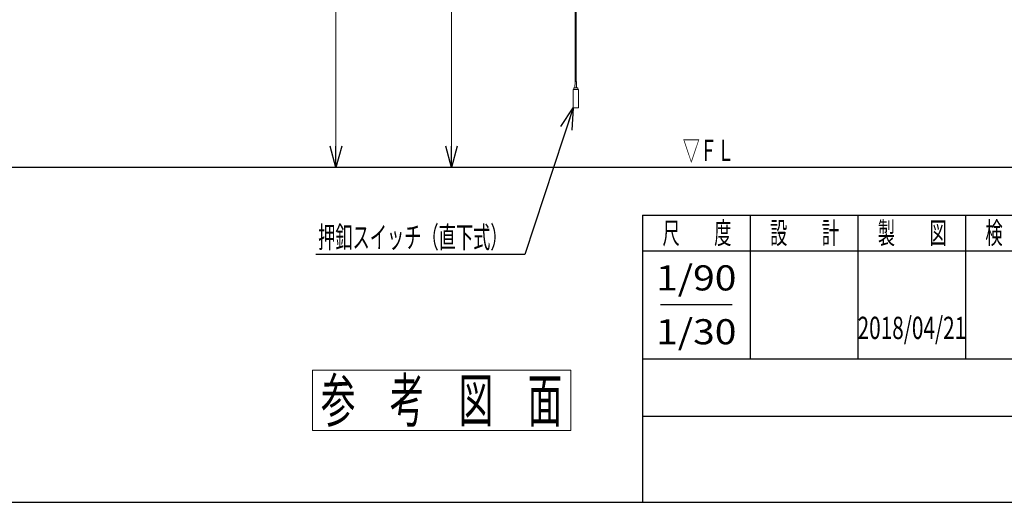
# Model space of a CAD drawing. Units: millimetres. Extents: x -185 to 185, y -134 to 137.
# Drawn here: x -77 to 60, y -134 to -66 of the extents above; entities that cross this region are included whole.
import ezdxf
from ezdxf.enums import TextEntityAlignment as Align

# ---------------------------------------------------------------- set-up
doc = ezdxf.new("R2010")
doc.units = ezdxf.units.MM
doc.header["$LTSCALE"] = 0.25
doc.layers.add('Layer0016', color=7, linetype='Continuous')
doc.styles.add('dcStyle0', font='txt.shx', dxfattribs={"width": 0.8, "bigfont": 'bigfont'})
doc.styles.add('dcStyle2', font='ＭＳ 明朝', dxfattribs={"width": 0.8})
doc.dimstyles.new('dc_Rotated', dxfattribs={"dimtxt": 3, "dimasz": 3.000002, "dimexe": 0.6, "dimexo": 0.9, "dimgap": 0.9, "dimtad": 3, "dimdsep": 46, "dimtxsty": 'dcStyle0', "dimblk1": 'OPEN30', "dimblk2": 'OPEN30', "dimsah": 1, "dimcen": 0.09, "dimclrd": 91, "dimclre": 91, "dimclrt": 7, "dimadec": 0, "dimazin": 2, "dimtfac": 1, "dimtdec": 4, "dimtmove": 0, "dimatfit": 3, "dimfxl": 1, "dimarcsym": 0})
doc.dimstyles.new('dc_Rotated_F1', dxfattribs={"dimtxt": 3, "dimasz": 3.000002, "dimexe": 0.6, "dimexo": 0.9, "dimgap": 0.9, "dimtad": 3, "dimdsep": 46, "dimtxsty": 'dcStyle0', "dimblk1": 'OPEN30', "dimblk2": 'OPEN30', "dimsah": 1, "dimcen": 0.09, "dimse1": 1, "dimse2": 1, "dimclrd": 91, "dimclre": 7, "dimclrt": 7, "dimadec": 0, "dimazin": 2, "dimtfac": 1, "dimtdec": 4, "dimtmove": 0, "dimatfit": 3, "dimfxl": 1, "dimarcsym": 0})

# ---------------------------------------------------------------- blocks, each defined once
blk = doc.blocks.new('DC_GROUP_MDOI7520_R0_1')
at = {"color": 30, "linetype": 'Continuous', "lineweight": 13}
for p, q in [((-36, -115.1), (0, -115.1)), ((-36, -123.5), (-36, -115.1)), ((0, -123.5), (0, -115.1)), ((-36, -123.5), (0, -123.5))]:
    blk.add_line(p, q, dxfattribs=at)
at = {"color": 30, "style": 'dcStyle2', "width": 0.546879}
blk.add_text('参\u3000考\u3000図\u3000面', height=6, dxfattribs=at).set_placement((-34.8, -122.3), (-1.2, -122.3), align=Align.FIT)
blk = doc.blocks.new('_Open30')
at = {"color": 0, "linetype": 'ByBlock', "lineweight": -2}
for p, q in [((-1, 0.267949), (0, 0)), ((0, 0), (-1, -0.267949)), ((0, 0), (-1, 0))]:
    blk.add_line(p, q, dxfattribs=at)
blk = doc.blocks.new('*D100')
at = {"layer": 'Layer0016', "color": 91, "linetype": 'Continuous', "lineweight": 13}
for p, q in [((57.85, -0.59), (84.88, -0.59)), ((84.28, -86.89), (84.28, -0.59)), ((65.77, -86.89), (84.88, -86.89))]:
    blk.add_line(p, q, dxfattribs=at)
at = {"layer": 'Layer0016', "color": 91, "xscale": 3.000002807615286, "yscale": 2.999989368223643}
for p, rotation in [((84.28, -0.59), 90), ((84.28, -86.89), 270)]:
    blk.add_blockref('_Open30', p, dxfattribs=dict(at, rotation=rotation))
at = {"layer": 'Layer0016', "color": 7, "insert": (83.38, -43.74), "char_height": 3, "width": 24.75, "attachment_point": 8, "rotation": 90, "style": 'dcStyle0'}
blk.add_mtext('\\T1.00;FL+7767', dxfattribs=at)
blk = doc.blocks.new('DC_GROUP_MDOI7520_R0_81')
at = {"layer": 'Layer0016', "color": 91, "linetype": 'Continuous', "lineweight": 25}
for p, q in [((0.33, -78.57), (-6.4, -98.98)), ((-6.4, -98.98), (-35.5, -98.98))]:
    blk.add_line(p, q, dxfattribs=at)
at = {"layer": 'Layer0016', "color": 91, "xscale": 3.000002807615286, "yscale": 2.999989368223643, "rotation": 71.76604552603374}
blk.add_blockref('_Open30', (0.33, -78.57), dxfattribs=at)
at = {"layer": 'Layer0016', "color": 7, "style": 'dcStyle0', "width": 0.947692}
blk.add_text('押釦スイッチ（直下式）', height=3, dxfattribs=at).set_placement((-35.2, -98.08), (-8.8, -98.08), align=Align.FIT)
blk = doc.blocks.new('*D106')
at = {"layer": 'Layer0016', "color": 91, "linetype": 'Continuous', "lineweight": 13}
for p, q in [((-6.81, 2), (-17.22, 2)), ((-16.62, -86.89), (-16.62, 2))]:
    blk.add_line(p, q, dxfattribs=at)
at = {"layer": 'Layer0016', "color": 91, "xscale": 3.000002807615286, "yscale": 2.999989368223643}
for p, rotation in [((-16.62, 2), 90), ((-16.62, -86.89), 270)]:
    blk.add_blockref('_Open30', p, dxfattribs=dict(at, rotation=rotation))
at = {"layer": 'Layer0016', "color": 7, "insert": (-17.52, -39.15), "char_height": 3, "width": 33.75, "attachment_point": 8, "rotation": 90, "style": 'dcStyle0'}
blk.add_mtext('\\T1.00;揚程\u3000FL+8000', dxfattribs=at)
blk = doc.blocks.new('*D121')
at = {"layer": 'Layer0016', "color": 91, "linetype": 'Continuous', "lineweight": 13}
blk.add_line((-32.71, -86.89), (-32.71, -2.47), dxfattribs=at)
at = {"layer": 'Layer0016', "color": 91, "xscale": 3.000002807615286, "yscale": 2.999989368223643}
for p, rotation in [((-32.71, -2.47), 90), ((-32.71, -86.89), 270)]:
    blk.add_blockref('_Open30', p, dxfattribs=dict(at, rotation=rotation))
at = {"layer": 'Layer0016', "color": 7, "insert": (-33.61, -34.33), "char_height": 3, "width": 45.75, "attachment_point": 8, "rotation": 90, "style": 'dcStyle0'}
blk.add_mtext('\\T1.00;ガーダー下面\u3000FL+7598', dxfattribs=at)
blk = doc.blocks.new('DC_GROUP_MDOI7520_R0_129')
at = {"layer": 'Layer0016', "color": 30, "linetype": 'Continuous', "lineweight": 18}
for p, q in [((0.63, -74.91), (0.63, -2.47)), ((0.77, -74.91), (0.77, -2.47)), ((0.61, -74.91), (0.59, -75.8)), ((0.61, -74.91), (0.79, -74.91)), ((0.61, -74.91), (0.79, -74.91)), ((0.81, -75.8), (0.79, -74.91)), ((1.07, -76.02), (0.33, -76.02)), ((0.33, -78.57), (0.33, -76.02)), ((0.42, -76.02), (0.42, -75.8)), ((0.42, -75.8), (0.98, -75.8)), ((0.98, -76.02), (0.98, -75.8)), ((0.98, -76.02), (0.98, -75.8)), ((1.07, -76.02), (1.07, -78.57)), ((1.07, -78.57), (0.33, -78.57))]:
    blk.add_line(p, q, dxfattribs=at)

msp = doc.modelspace()

# ---------------------------------------------------------------- linework, layer by layer
at = {"color": 4, "linetype": 'Continuous', "lineweight": 25}
for p, q in [((10, -93.5), (185, -93.5)), ((10, -93.5), (10, -133.5)), ((-185, -133.5), (185, -133.5))]:
    msp.add_line(p, q, dxfattribs=at)
at = {"color": 7, "linetype": 'Continuous', "lineweight": 25}
for p, q in [((25, -93.5), (25, -113.5)), ((40, -93.5), (40, -113.5)), ((55, -93.5), (55, -113.5)), ((10, -98.5), (85, -98.5)), ((22.5, -106), (12.5, -106)), ((10, -113.5), (85, -113.5)), ((10, -121.5), (185, -121.5))]:
    msp.add_line(p, q, dxfattribs=at)
at = {"layer": 'Layer0016', "color": 8, "linetype": 'Continuous', "lineweight": 25}
msp.add_line((64.874, -86.894), (-174.015, -86.894), dxfattribs=at)

# ---------------------------------------------------------------- block references
at = {"linetype": 'Continuous'}
msp.add_blockref('DC_GROUP_MDOI7520_R0_1', (0, 0), dxfattribs=at)
at = {"layer": 'Layer0016', "linetype": 'Continuous'}
for name in ['DC_GROUP_MDOI7520_R0_129', 'DC_GROUP_MDOI7520_R0_81']:
    msp.add_blockref(name, (0, 0), dxfattribs=at)

# ---------------------------------------------------------------- texts
at = {"color": 7, "style": 'dcStyle0'}
for s, height, width, p, p2 in [('尺\u3000\u3000度', 3, 0.973913, (12.8, -97.5), (22.4, -97.5)), ('設\u3000\u3000計', 3, 0.973913, (27.8, -97.5), (37.4, -97.5)), ('製\u3000\u3000図', 3, 0.973913, (42.8, -97.5), (52.4, -97.5)), ('検\u3000\u3000図', 3, 0.973913, (57.8, -97.5), (67.4, -97.5)), ('1/90', 3.5, 0.850633, (11.9, -104), (23.1, -104)), ('1/30', 3.5, 0.850633, (11.9, -111.5), (23.1, -111.5)), ('2018/04/21', 3.1034, 0.525, (39.988, -110.765), (55.117, -110.765))]:
    msp.add_text(s, height=height, dxfattribs=dict(at, width=width)).set_placement(p, p2, align=Align.FIT)
at = {"layer": 'Layer0016', "color": 8, "style": 'dcStyle0', "width": 0.988235}
msp.add_text('▽ＦＬ', height=3, dxfattribs=at).set_placement((15.606, -85.994), (22.806, -85.994), align=Align.FIT)

# ---------------------------------------------------------------- dimensions: what is measured, and where the dimension line sits
at = {"layer": 'Layer0016', "linetype": 'Continuous', "lineweight": 13}
for base, p1, p2, text, dimstyle, override, picture, middle in [((-16.616, 1.995), (-16.616, -86.894), (-5.907, 1.995), '揚程\u3000FL+8000', 'dc_Rotated', {"dimtxt": 3, "dimasz": 3.000002, "dimexe": 0.6, "dimexo": 0.9, "dimgap": 0.9, "dimtad": 3, "dimtih": 0, "dimtoh": 0, "dimdec": 2, "dimlfac": 1, "dimzin": 8, "dimtxsty": 'dcStyle0', "dimblk1": 'Open30', "dimblk2": 'Open30', "dimsah": 1, "dimse1": 1, "dimclrd": 91, "dimclre": 91, "dimclrt": 7, "dimazin": 2, "dimtofl": 1, "dimtolj": 0, "dimtzin": 8, "dimarcsym": 1}, '*D106', (-16.616, -39.147)), ((84.275, -0.594), (64.874, -86.894), (56.954, -0.594), 'FL+7767', 'dc_Rotated', {"dimtxt": 3, "dimasz": 3.000002, "dimexe": 0.6, "dimexo": 0.9, "dimgap": 0.9, "dimtad": 3, "dimtih": 0, "dimtoh": 0, "dimdec": 2, "dimlfac": 1, "dimzin": 8, "dimtxsty": 'dcStyle0', "dimblk1": 'Open30', "dimblk2": 'Open30', "dimsah": 1, "dimclrd": 91, "dimclre": 91, "dimclrt": 7, "dimazin": 2, "dimtofl": 1, "dimtolj": 0, "dimtzin": 8, "dimarcsym": 1}, '*D100', (84.275, -43.744)), ((-32.711, -2.471), (-32.711, -86.894), (-32.711, -2.471), 'ガーダー下面\u3000FL+7598', 'dc_Rotated_F1', {"dimtxt": 3, "dimasz": 3.000002, "dimexe": 0.6, "dimexo": 0.9, "dimgap": 0.9, "dimtad": 3, "dimtih": 0, "dimtoh": 0, "dimdec": 2, "dimlfac": 1, "dimzin": 8, "dimtxsty": 'dcStyle0', "dimblk1": 'Open30', "dimblk2": 'Open30', "dimsah": 1, "dimse1": 1, "dimse2": 1, "dimclrd": 91, "dimclre": 7, "dimclrt": 7, "dimazin": 2, "dimtofl": 1, "dimtolj": 0, "dimtzin": 8, "dimarcsym": 1}, '*D121', (-32.711, -34.328))]:
    dim = msp.add_linear_dim(base=base, p1=p1, p2=p2, angle=90, text=text, dimstyle=dimstyle, override=override, dxfattribs=at)
    dim.commit()
    dim.dimension.update_dxf_attribs({"geometry": picture, "text_midpoint": middle, "dimtype": 160})

doc.saveas('drawing.dxf')
